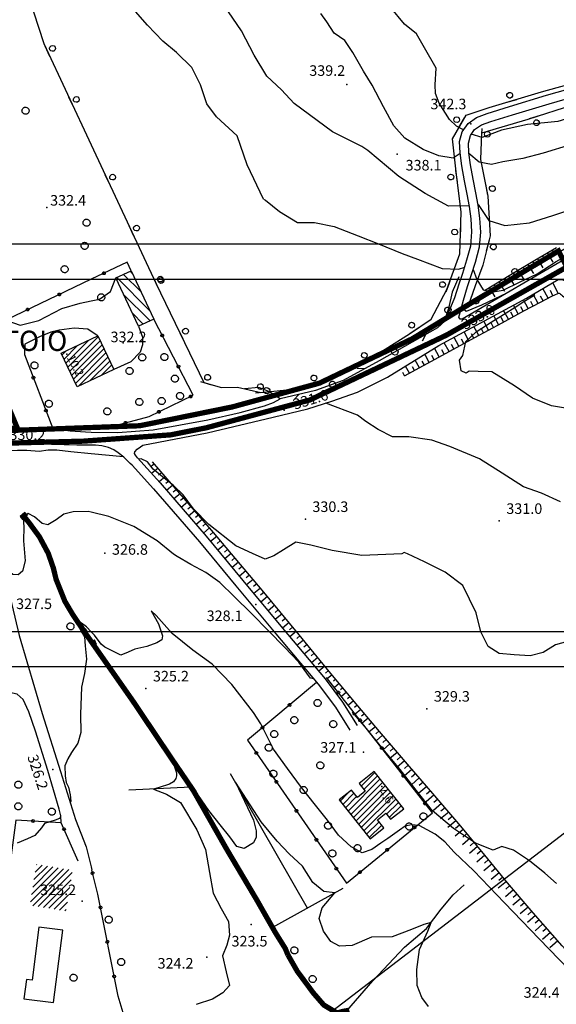
# Model space of a CAD drawing. Units: millimetres. Extents: x 13738 to 16689, y 621 to 3893.
# Drawn here: x 14977 to 15129, y 2197 to 2477 of the extents above; entities that cross this region are included whole.
import ezdxf
from ezdxf.enums import TextEntityAlignment as Align

# ---------------------------------------------------------------- set-up
doc = ezdxf.new("R2010")
doc.units = ezdxf.units.MM
doc.linetypes.add('NASCOSTA', pattern=[9.525, 6.35, -3.175])
doc.linetypes.add('NASCOSTA2', pattern=[4.7625, 3.175, -1.5875])
for name, color, linetype in [('8321_PQTERRA', 252, 'Continuous'), ('8324_altezza', 252, 'Continuous'), ('Base_topografica_5000', 8, 'Continuous'), ('CAMP', 253, 'Continuous'), ('CORNICE', 2, 'Continuous'), ('Edifici', 7, 'Continuous'), ('FIUME', 142, 'Continuous'), ('TESTI', 7, 'Continuous'), ('Tubazione_addutrice', 20, 'NASCOSTA'), ('Tubazione_Vertemate', 152, 'NASCOSTA2')]:
    doc.layers.add(name, color=color, linetype=linetype)
doc.styles.add('ARIAL', font='ARIAL.TTF')
doc.styles.add('Style00', font='Leroy', dxfattribs={"height": 0.2})

# ---------------------------------------------------------------- blocks, each defined once
blk = doc.blocks.new('q0050013')
for p, q in [((-0.19, 0), (-0.17, 0.1)), ((-0.17, 0.1), (-0.1, 0.17)), ((-0.1, 0.17), (0, 0.2)), ((0, 0.2), (0.1, 0.17)), ((0.1, 0.17), (0.17, 0.1)), ((0.17, 0.1), (0.2, 0)), ((-0.16, -0.11), (-0.19, 0)), ((-0.1, -0.17), (-0.16, -0.11)), ((0, -0.2), (-0.1, -0.17)), ((0.1, -0.17), (0, -0.2)), ((0.17, -0.1), (0.1, -0.17)), ((0.2, 0), (0.17, -0.1))]:
    blk.add_line(p, q)
blk = doc.blocks.new('S37')
for p, q in [((-0.99, -0.01), (-0.97, 0.17)), ((-0.97, 0.17), (-0.93, 0.33)), ((-0.93, 0.33), (-0.87, 0.47)), ((-0.87, 0.47), (-0.79, 0.6)), ((-0.79, 0.6), (-0.68, 0.71)), ((-0.68, 0.71), (-0.58, 0.8)), ((-0.58, 0.8), (-0.49, 0.87)), ((-0.49, 0.87), (-0.37, 0.93)), ((-0.37, 0.93), (-0.26, 0.97)), ((-0.26, 0.97), (-0.13, 0.99)), ((-0.13, 0.99), (-0.01, 1)), ((-0.01, 1), (0.15, 0.99)), ((0.15, 0.99), (0.35, 0.94)), ((0.35, 0.94), (0.55, 0.82)), ((0.55, 0.82), (0.68, 0.73)), ((0.68, 0.73), (0.77, 0.62)), ((0.77, 0.62), (0.87, 0.5)), ((0.87, 0.5), (0.93, 0.39)), ((0.93, 0.39), (0.99, 0.23)), ((0.99, 0.23), (1.01, 0.09)), ((1.01, 0.09), (1.03, -0.03)), ((-0.97, -0.15), (-0.99, -0.01)), ((-0.94, -0.26), (-0.97, -0.15)), ((-0.9, -0.4), (-0.94, -0.26)), ((-0.84, -0.51), (-0.9, -0.4)), ((-0.78, -0.61), (-0.84, -0.51)), ((-0.66, -0.71), (-0.78, -0.61)), ((-0.57, -0.8), (-0.66, -0.71)), ((-0.49, -0.87), (-0.57, -0.8)), ((-0.36, -0.93), (-0.49, -0.87)), ((-0.22, -0.98), (-0.36, -0.93)), ((-0.06, -1.01), (-0.22, -0.98)), ((0.07, -1.02), (-0.06, -1.01)), ((0.22, -1.01), (0.07, -1.02)), ((0.36, -0.97), (0.22, -1.01)), ((0.52, -0.89), (0.36, -0.97)), ((0.65, -0.81), (0.52, -0.89)), ((0.78, -0.68), (0.65, -0.81)), ((0.87, -0.56), (0.78, -0.68)), ((0.93, -0.45), (0.87, -0.56)), ((0.98, -0.3), (0.93, -0.45)), ((1.01, -0.17), (0.98, -0.3)), ((1.03, -0.03), (1.01, -0.17))]:
    blk.add_line(p, q)
blk = doc.blocks.new('q0210080')
for p, q in [((-0.8, 0), (0.81, -0.01)), ((-0.41, 0.84), (-0.36, 1.04)), ((-0.33, 0.58), (-0.41, 0.84)), ((-0.36, 1.04), (-0.22, 1.18)), ((-0.21, 0.47), (-0.33, 0.58)), ((-0.22, 1.18), (-0.01, 1.24)), ((0, 0.41), (-0.21, 0.47)), ((-0.01, 1.24), (0.2, 1.19)), ((0.2, 0.47), (0, 0.41)), ((0.2, 1.19), (0.35, 1.04)), ((0.35, 0.62), (0.2, 0.47)), ((0.35, 1.04), (0.41, 0.83)), ((0.41, 0.83), (0.35, 0.62))]:
    blk.add_line(p, q)
blk = doc.blocks.new('q0050030')
for p, q in [((-0.45, -0.01), (-0.39, 0.23)), ((-0.39, 0.23), (-0.23, 0.39)), ((-0.23, 0.39), (0, 0.45)), ((0, 0.45), (0.22, 0.39)), ((0.22, 0.39), (0.39, 0.23)), ((0.39, 0.23), (0.45, 0)), ((-0.37, -0.25), (-0.45, -0.01)), ((-0.22, -0.39), (-0.37, -0.25)), ((0, -0.45), (-0.22, -0.39)), ((0.22, -0.39), (0, -0.45)), ((0.39, -0.23), (0.22, -0.39)), ((0.45, 0), (0.39, -0.23))]:
    blk.add_line(p, q)
blk = doc.blocks.new('q0030200')
blk.add_line((0, 0), (0.89, 0.56))
blk = doc.blocks.new('q0040200')
blk.add_line((0, 0), (0.83, -0.53))
blk = doc.blocks.new('q0120040')
blk.add_line((0, 0), (0, 0.8))
blk = doc.blocks.new('q0120075')
blk.add_line((0, 0), (0, 1.5))
blk = doc.blocks.new('CAMP_023E9443')
at = {"layer": 'CAMP'}
for p, q in [((1505992.813, 5064030.218), (1505999.218, 5064036.622)), ((1505993.356, 5064029.064), (1506001.993, 5064037.7)), ((1505993.9, 5064027.91), (1506002.536, 5064036.546)), ((1505994.443, 5064026.756), (1506003.079, 5064035.393)), ((1505991.727, 5064032.526), (1505992.805, 5064033.604)), ((1505992.27, 5064031.372), (1505996.012, 5064035.113)), ((1505994.986, 5064025.602), (1506003.622, 5064034.239)), ((1505995.529, 5064024.448), (1506004.165, 5064033.085)), ((1505996.41, 5064023.633), (1506004.709, 5064031.931)), ((1505999.616, 5064025.142), (1506005.252, 5064030.777)), ((1506002.823, 5064026.651), (1506005.795, 5064029.623)), ((1506006.029, 5064028.16), (1506006.338, 5064028.469))]:
    blk.add_line(p, q, dxfattribs=at)
blk = doc.blocks.new('CAMP_EFE87C46')
at = {"layer": 'CAMP'}
for p, q in [((1506076.706, 5063910.031), (1506080.576, 5063913.901)), ((1506077.457, 5063909.085), (1506081.327, 5063912.955)), ((1506072.994, 5063902.925), (1506082.078, 5063912.009)), ((1506073.745, 5063901.979), (1506082.829, 5063911.063)), ((1506074.496, 5063901.033), (1506083.471, 5063910.009)), ((1506083.471, 5063910.009), (1506083.58, 5063910.117)), ((1506070.74, 5063905.763), (1506072.845, 5063907.868)), ((1506071.491, 5063904.817), (1506074.671, 5063907.997)), ((1506072.242, 5063903.871), (1506075.422, 5063907.051)), ((1506075.247, 5063900.087), (1506083.471, 5063908.311)), ((1506075.998, 5063899.141), (1506084.811, 5063907.954)), ((1506076.749, 5063898.195), (1506085.833, 5063907.28)), ((1506083.471, 5063908.311), (1506084.331, 5063909.171)), ((1506084.811, 5063907.954), (1506085.082, 5063908.225)), ((1506077.5, 5063897.249), (1506086.584, 5063906.334)), ((1506083.972, 5063902.024), (1506087.336, 5063905.388)), ((1506084.723, 5063901.078), (1506088.087, 5063904.442)), ((1506088.823, 5063903.481), (1506088.838, 5063903.496)), ((1506078.251, 5063896.303), (1506081.812, 5063899.864)), ((1506079.002, 5063895.357), (1506082.563, 5063898.918))]:
    blk.add_line(p, q, dxfattribs=at)
blk = doc.blocks.new('CAMP_45951798')
at = {"layer": 'CAMP'}
for p, q in [((1506014.157, 5064050.438), (1506009.189, 5064055.406)), ((1506011.653, 5064055.77), (1506011.114, 5064056.309)), ((1506016.66, 5064045.107), (1506007.264, 5064054.502)), ((1506016.732, 5064042.206), (1506009.103, 5064049.835)), ((1506014.807, 5064041.302), (1506011.606, 5064044.503))]:
    blk.add_line(p, q, dxfattribs=at)
blk = doc.blocks.new('CAMP_9C82BCDD')
at = {"layer": 'CAMP'}
for p, q in [((1505992.813, 5064030.218), (1505999.218, 5064036.622)), ((1505993.356, 5064029.064), (1506001.993, 5064037.7)), ((1505993.9, 5064027.91), (1506002.536, 5064036.546)), ((1505994.443, 5064026.756), (1506003.079, 5064035.393)), ((1505991.727, 5064032.526), (1505992.805, 5064033.604)), ((1505992.27, 5064031.372), (1505996.012, 5064035.113)), ((1505994.986, 5064025.602), (1506003.622, 5064034.239)), ((1505995.529, 5064024.448), (1506004.165, 5064033.085)), ((1505996.41, 5064023.633), (1506004.709, 5064031.931)), ((1505999.616, 5064025.142), (1506005.252, 5064030.777)), ((1506002.823, 5064026.651), (1506005.795, 5064029.623)), ((1506006.029, 5064028.16), (1506006.338, 5064028.469))]:
    blk.add_line(p, q, dxfattribs=at)

msp = doc.modelspace()

# ---------------------------------------------------------------- linework, layer by layer
at = {"layer": '8321_PQTERRA'}
for p in [(15069.79, 2458.3), (15105.05, 2447.08), (15084.08, 2438.43), (14984.5, 2423.27), (15100.87, 2388.13), (15006.2, 2384.88), (15051.99, 2365.77), (15005.87, 2357.22), (15057.98, 2334.79), (15113.11, 2334.25), (15001.01, 2325.08), (15043.92, 2310.51), (15012.66, 2286.63), (15092.52, 2280.9), (15074.48, 2268.55), (14986.24, 2263.59), (14994.56, 2226.22), (15042.56, 2219.57), (15029.97, 2210.24)]:
    msp.add_point(p, dxfattribs=at)
at = {"layer": '8324_altezza'}
for p in [(14990.19, 2381.67), (15079.74, 2258.77)]:
    msp.add_point(p, dxfattribs=at)
at = {"layer": 'Base_topografica_5000'}
msp.add_line((15061.74, 2192.01), (15191.23, 2291.39), dxfattribs=at)
at = {"layer": 'Base_topografica_5000', "flags": 128}
for points in [[(15104.62, 2423.78), (15098.71, 2423.74), (15092.02, 2427.25), (15084.54, 2432.16), (15075.73, 2439.54), (15074.02, 2440.65), (15065.67, 2444.78), (15054.78, 2452.87), (15051.16, 2456.75), (15047.05, 2460.64), (15043.42, 2466.6), (15039.83, 2473.49), (15036.18, 2478.94), (15031.34, 2483.8), (15028.01, 2489.2), (15023.61, 2494.4), (15017.86, 2498.39), (15010.75, 2501.82)], [(14997.1, 2490.37), (14988.21, 2485.88), (14980.68, 2478.9), (14983.61, 2469.91), (14997.1, 2441.11)], [(15046.07, 2425.64), (15041.4, 2435.47), (15038.6, 2443.65), (15032.7, 2449.08), (15029.94, 2452.74), (15028.18, 2458.21), (15025.74, 2463.12), (15021.34, 2467.41), (15017.49, 2470.61), (15013.12, 2475.1), (15008.39, 2480.54), (15004.1, 2484.44), (14998.62, 2487.19), (14997.1, 2487.72)], [(15102.98, 2445.38), (15100.91, 2446.47), (15098.92, 2448.31), (15096.03, 2452.94), (15095.01, 2455.7), (15094.92, 2458.18), (15095.14, 2462.93), (15091.86, 2468.65), (15089.6, 2472.63), (15086.21, 2475.4), (15082.08, 2480.36)], [(15101.98, 2438.64), (15100.03, 2437.34), (15095.97, 2437.96), (15091.46, 2439.83), (15086.23, 2443.01), (15083.1, 2446.5), (15080.18, 2451.96), (15076.95, 2458.07), (15074.5, 2462.08), (15071.51, 2467.35), (15069.2, 2470.74), (15066.17, 2472.88), (15064.13, 2476.06), (15062.38, 2478.43)], [(15015.47, 2401.85), (15029.13, 2373.62), (15034.13, 2372.15), (15038.72, 2372.25), (15045.3, 2370.77), (15058.17, 2372.11), (15073.76, 2378.74), (15087.55, 2387.42), (15093.73, 2391.58), (15098.22, 2399.98), (15101.9, 2410.13), (15102.29, 2421.96), (15100.81, 2433.46), (15099.78, 2442.81), (15103.68, 2449.6), (15110.27, 2451.74), (15125.11, 2456.15), (15154.95, 2464.41)], [(15097.68, 2391.12), (15100.5, 2397.7), (15101.69, 2401.6), (15102.73, 2404.7), (15103.93, 2408.4), (15104.98, 2412.46), (15105.34, 2416.37), (15105.12, 2420.11), (15104.65, 2423.63), (15103.97, 2427.07), (15103.22, 2430.93), (15102.45, 2435.11), (15101.96, 2438.85), (15101.84, 2442.07), (15102.59, 2444.85), (15104.28, 2447.19), (15106.63, 2448.92), (15109.7, 2450.06), (15116.05, 2452), (15126.57, 2455.23), (15138.63, 2458.68)], [(15101.96, 2393.44), (15102.9, 2397), (15104.07, 2400.85), (15105.13, 2403.97), (15106.36, 2407.81), (15107.47, 2412.1), (15107.85, 2416.28), (15107.61, 2420.29), (15107.12, 2423.99), (15106.44, 2427.5), (15105.68, 2431.36), (15104.93, 2435.42), (15104.46, 2438.85), (15104.35, 2441.56), (15104.88, 2443.75), (15106.11, 2445.48), (15108.01, 2446.79), (15110.71, 2447.75), (15116.82, 2449.62), (15127.26, 2452.82), (15139.31, 2456.27)], [(15226.43, 2455.38), (15210.75, 2447.84), (15205.08, 2445.56), (15199.79, 2443), (15193.44, 2440.81), (15187.65, 2440.09), (15180.59, 2439.96), (15172.53, 2441.04), (15161.96, 2446.18), (15154.24, 2449.02), (15146.39, 2451.11), (15138.09, 2450.27), (15129.72, 2447.71), (15121.13, 2446.9), (15113.7, 2445.28), (15108.22, 2443.22), (15105.16, 2444.14)], [(15134.18, 2452.52), (15121.2, 2448.36), (15108.07, 2444.4), (15107.74, 2436.93), (15109.86, 2426.49), (15110.52, 2415.24), (15108.45, 2406.97), (15106.26, 2401.03), (15104.84, 2397), (15105.75, 2396.35), (15111.41, 2399.58), (15140.53, 2416.9)], [(15201.93, 2443.22), (15186.71, 2436.64), (15181.35, 2434.56), (15174.4, 2433.46), (15168.81, 2433.65), (15163.28, 2434.41), (15157.88, 2436.24), (15148.6, 2439.73), (15141.5, 2441.4), (15133.62, 2441.2), (15125.56, 2438.73), (15119.79, 2437.25), (15114.14, 2436.28), (15110.86, 2435.56), (15107.4, 2436.18), (15104.48, 2438.66)], [(14997.1, 2441.11), (15015.47, 2401.85)], [(15107.09, 2424.14), (15110.09, 2419.59), (15114.65, 2418.21), (15121.65, 2418.99), (15128.33, 2421.09), (15134.03, 2422.95), (15140.29, 2421.86), (15146.61, 2422.55), (15154.15, 2424.78), (15161.77, 2426.76), (15171.24, 2430.16), (15178.25, 2433.35), (15179.04, 2432.89)], [(15046.07, 2425.64), (15046.69, 2425.43), (15050.67, 2422.16), (15055.71, 2419.09), (15060.58, 2419.04), (15066.19, 2417.92), (15073.03, 2415.31), (15078.8, 2412.97), (15085.53, 2410.2), (15089.85, 2408.6), (15096.83, 2405.96), (15101.54, 2405.83), (15103.28, 2406.39)], [(15105.69, 2405.72), (15106.69, 2402.87), (15108.49, 2399.91), (15111.41, 2399.38), (15114.22, 2399.83), (15118.85, 2402.14), (15123.84, 2404.43), (15129.27, 2407.93), (15136.97, 2412.34), (15143.44, 2416.1), (15149.39, 2419.45), (15152.21, 2420.33)], [(15129.35, 2411.86), (15123.18, 2408.25), (15116.37, 2404.18), (15108.95, 2399.66)], [(15133.71, 2409.77), (15102.58, 2391.62), (15101.99, 2391.56), (15101.62, 2392.11), (15101.96, 2393.44)], [(15008.44, 2405.35), (15007.32, 2407.79), (14997.1, 2402.92)], [(15101.59, 2403.61), (15099.7, 2399.22), (15098.65, 2394.61), (15097.98, 2392.59), (15097.68, 2391.12), (15095.57, 2389.08), (15078.98, 2379.79), (15068.69, 2374.19), (15060.88, 2371.36), (15050.85, 2368.9), (15047.61, 2371.01), (15044.76, 2372.2), (15040.68, 2371.75)], [(14997.1, 2402.92), (14972.8, 2391.34), (14976.93, 2389.92)], [(14997.1, 2396.79), (14999.45, 2397.29), (15002.56, 2399.45), (15004.07, 2403.3)], [(15011.82, 2355.75), (15030.11, 2359.28), (15048.85, 2363.78), (15058.69, 2366.12), (15065.5, 2368.29), (15072.83, 2370.82), (15081.33, 2375.11), (15095.9, 2384.06), (15120.81, 2397.51), (15129.85, 2402.9), (15131.02, 2402.82), (15131.98, 2402.32), (15132.97, 2401.06)], [(15129.82, 2398.92), (15128.34, 2402)], [(15086.2, 2375.46), (15096.93, 2381.34), (15106.16, 2386.38), (15113.88, 2390.57), (15120.09, 2393.92), (15124.8, 2396.42), (15128.01, 2398.08), (15129.71, 2398.9), (15130.09, 2398.97), (15130.31, 2398.88), (15130.55, 2398.73), (15130.82, 2398.52), (15131.11, 2398.26), (15131.42, 2397.93), (15131.76, 2397.55), (15132.12, 2397.11)], [(15133.1, 2366.1), (15127.98, 2366.96), (15122.54, 2369.17), (15117.43, 2372.68), (15111, 2376.59), (15107.13, 2376.74), (15104.52, 2376.77), (15103.66, 2376.28), (15102.27, 2376.92), (15101.81, 2379.92), (15102.79, 2381.27), (15103.58, 2385.25), (15106.57, 2388.03), (15110.77, 2390.69), (15114.34, 2392.95), (15117.63, 2395.03), (15120.05, 2396.56), (15123.18, 2398.54), (15122.8, 2398.7)], [(15115.25, 2399.01), (15108.04, 2395.56), (15103.67, 2393.79), (15102.34, 2394.88)], [(15124.15, 2396.07), (15122.76, 2398.67)], [(15125.55, 2396.81), (15124.85, 2398.16)], [(15126.97, 2397.54), (15125.53, 2400.33)], [(15128.37, 2398.25), (15127.66, 2399.72)], [(14976.93, 2389.92), (14982.27, 2391.22), (14988.73, 2394.6), (14993.96, 2396.12), (14997.1, 2396.79)], [(15118.51, 2393.06), (15117.17, 2395.54)], [(15121.32, 2394.57), (15119.99, 2397.07)], [(15122.73, 2395.32), (15122.06, 2396.59)], [(15112.88, 2390.03), (15111.53, 2392.5)], [(15115.69, 2391.54), (15114.35, 2394.02)], [(15117.1, 2392.3), (15116.43, 2393.54)], [(15119.91, 2393.82), (15119.24, 2395.06)], [(14997.1, 2360.55), (15001.19, 2360.59), (15013.55, 2363.94), (15026.12, 2369.98), (15014.88, 2391.63)], [(15010.51, 2389.58), (15011.65, 2386.51), (15011.66, 2384.25), (15011.02, 2382.21), (15008.41, 2379.42), (15003.5, 2377.27)], [(15110.06, 2388.5), (15108.72, 2390.98)], [(15111.47, 2389.26), (15110.8, 2390.5)], [(15114.28, 2390.79), (15113.61, 2392.02)], [(14997.1, 2388.09), (14996.14, 2388.73), (14992.25, 2389.05), (14987.97, 2388.49), (14985.61, 2387.85), (14982.37, 2386.54), (14978.29, 2384.48)], [(14999, 2386.82), (14997.1, 2388.09)], [(15104.44, 2385.44), (15103.08, 2387.94)], [(15105.85, 2386.21), (15105.17, 2387.45)], [(15107.25, 2386.97), (15105.9, 2389.46)], [(15108.66, 2387.74), (15107.98, 2388.98)], [(14978.29, 2384.48), (14978.16, 2381.5), (14986.21, 2360.47), (14997.1, 2360.55)], [(15098.83, 2382.38), (15097.45, 2384.9)], [(15100.23, 2383.14), (15099.54, 2384.4)], [(15101.63, 2383.91), (15100.27, 2386.42)], [(15103.04, 2384.68), (15102.36, 2385.93)], [(15093.21, 2379.31), (15091.94, 2381.63)], [(15094.62, 2380.07), (15093.96, 2381.27)], [(15096.02, 2380.84), (15094.67, 2383.3)], [(15097.42, 2381.61), (15096.73, 2382.87)], [(15090.41, 2377.77), (15089.21, 2379.95)], [(15091.81, 2378.54), (15091.19, 2379.66)], [(15086.2, 2375.46), (15085.66, 2376.45)], [(15087.6, 2376.23), (15086.48, 2378.27)], [(15089, 2377), (15088.42, 2378.06)], [(14997.1, 2359.51), (15004.66, 2359.38), (15014.77, 2360.12), (15030.27, 2362.96), (15039.41, 2365.02), (15046.41, 2367), (15048.95, 2367.88), (15050.85, 2368.9)], [(15130.54, 2339.72), (15125.1, 2342.13), (15119.97, 2343.91), (15113.9, 2347.85), (15107.47, 2351.9), (15099.09, 2355.4), (15093.94, 2357.19), (15087.43, 2358.11), (15082.71, 2358.18), (15078.66, 2360.25), (15075.17, 2362.55), (15072.81, 2364.26), (15063.8, 2367.75)], [(14986.21, 2360.47), (14991.16, 2359.86), (14995.49, 2359.53), (14997.1, 2359.51)], [(14997.1, 2355.78), (14992.99, 2355.75), (14985.83, 2355.99), (14976.05, 2356.28), (14972.43, 2355.58), (14969.85, 2354.47), (14968.52, 2353.36), (14968.05, 2351.77), (14968.26, 2347.39), (14968.91, 2341.47)], [(14997.1, 2353.32), (14991.28, 2353.85), (14987.31, 2354.38), (14984.86, 2354.35), (14982.35, 2354), (14978.8, 2354.25), (14976.14, 2354.27), (14973.08, 2354.08), (14971.19, 2353.63), (14970.67, 2353.35)], [(15008.78, 2350.07), (15008.23, 2350.58), (15006.42, 2352.35), (15004.78, 2353.61), (15003.54, 2354.42), (15002, 2355.12), (15000.13, 2355.61), (14998.32, 2355.79), (14997.1, 2355.78)], [(15006.25, 2352.49), (14997.1, 2353.32)], [(15010.28, 2352.2), (15009.7, 2352.91), (15009.46, 2353.4), (15009.53, 2353.86), (15010.22, 2354.66), (15011.13, 2355.32), (15011.82, 2355.75)], [(15010.28, 2352.2), (15016.67, 2345.07), (15029.79, 2329.89), (15040.18, 2317.36), (15051.48, 2303.74), (15063.59, 2289.38), (15068.57, 2282.76), (15072.73, 2276.11)], [(15133.57, 2300.29), (15129.06, 2299.03), (15125.54, 2296.83), (15121.87, 2295.93), (15117.38, 2296.23), (15113.06, 2296.61), (15109.93, 2298.6), (15107.89, 2302.71), (15106.53, 2308.09), (15102.79, 2315.9), (15097.77, 2319.69), (15091.89, 2322.66), (15086.99, 2324.93), (15086.11, 2325.29), (15085.37, 2324.89), (15074.07, 2324.42), (15065.63, 2325.81), (15059.54, 2327.39), (15055.26, 2328.24), (15051.79, 2326.07), (15048.99, 2324.32), (15046.58, 2323.38), (15042.92, 2324.97), (15038.22, 2327.17), (15030.53, 2333.25), (15026.21, 2337.68), (15023.22, 2341.69), (15020.5, 2344.3), (15017.37, 2346.75), (15014.75, 2348.99), (15013.11, 2351.01), (15011.34, 2351.86), (15010.63, 2351.8)], [(15015.07, 2350.49), (15014.15, 2349.7)], [(15205.94, 2130.65), (15197.26, 2140.63), (15188.22, 2150.83), (15178.83, 2161.24), (15169.12, 2171.83), (15159.41, 2182.41), (15149.74, 2192.95), (15140.11, 2203.46), (15130.97, 2213.55), (15122.76, 2222.87), (15115.49, 2231.39), (15108.97, 2239.29), (15102.14, 2247.48), (15094.81, 2256.1), (15086.99, 2265.16), (15079.05, 2274.38), (15071.35, 2283.51), (15063.91, 2292.53), (15056.27, 2301.92), (15045.73, 2314.57), (15031.83, 2330.95), (15014.58, 2351.06)], [(15008.78, 2350.07), (15014.79, 2343.41), (15027.88, 2328.27), (15038.25, 2315.76), (15049.56, 2302.13), (15061.63, 2287.82), (15066.51, 2281.34), (15070.61, 2274.78)], [(15016.11, 2349.28), (15014.29, 2347.72)], [(15017.15, 2348.06), (15016.26, 2347.29)], [(15018.19, 2346.85), (15016.43, 2345.33)], [(15019.24, 2345.63), (15018.36, 2344.88)], [(15020.28, 2344.42), (15018.53, 2342.92)], [(15021.32, 2343.2), (15020.45, 2342.45)], [(15022.36, 2341.99), (15020.62, 2340.5)], [(14968.91, 2341.47), (14970.89, 2326.57), (14972.43, 2319.32), (14976.62, 2301.67), (14983.2, 2279.52), (14988.43, 2263.01), (14992.67, 2249.41), (14995.67, 2241.65), (14997.1, 2235.91)], [(15023.4, 2340.77), (15022.53, 2340.03)], [(15024.44, 2339.56), (15022.71, 2338.07)], [(14997.1, 2336.73), (14996.24, 2336.93), (14991.99, 2336.86), (14989.32, 2336.14), (14987.18, 2334.55), (14984.76, 2333.15), (14983.2, 2333.5), (14980.99, 2335.45), (14979.17, 2336.36), (14977.75, 2335.12), (14977.97, 2332.54), (14977.84, 2328.6), (14978.36, 2322.87), (14977.61, 2319.99), (14976.37, 2318.95), (14974.86, 2318.99), (14973.47, 2320.19), (14972.98, 2322.52), (14972.11, 2324.6), (14971.22, 2325.42), (14971.15, 2325.36)], [(14978.96, 2335.79), (14978.28, 2336.63), (14976.91, 2335.52), (14977.68, 2334.58)], [(15060.33, 2289.36), (15059.49, 2289.57), (15058.4, 2290.95), (15056.14, 2294.15), (15052.02, 2298.39), (15047.48, 2303), (15042.69, 2307.96), (15037.74, 2312.81), (15033.65, 2316.79), (15029.71, 2319.59), (15025.43, 2321.91), (15021.5, 2324.14), (15020.55, 2324.84), (15015.88, 2328.61), (15009.2, 2332.69), (15002.12, 2335.5), (14997.1, 2336.73)], [(15025.49, 2338.35), (15024.62, 2337.61)], [(15026.53, 2337.13), (15024.81, 2335.65)], [(14977.59, 2336.07), (14979.44, 2333.78), (14982.4, 2329.73), (14984.89, 2325.07), (14986.34, 2320.91), (14987.18, 2317.54), (14989.62, 2311.43), (14991.87, 2307.65), (14993.36, 2305.41), (14994.9, 2303.24), (14995.45, 2302.36)], [(15027.57, 2335.92), (15026.71, 2335.18)], [(15028.61, 2334.7), (15026.9, 2333.23)], [(15029.65, 2333.49), (15028.8, 2332.76)], [(15030.7, 2332.27), (15028.99, 2330.81)], [(15031.74, 2331.06), (15030.88, 2330.33)], [(15032.78, 2329.83), (15031.05, 2328.37)], [(15033.81, 2328.61), (15032.94, 2327.87)], [(15034.85, 2327.39), (15033.09, 2325.9)], [(15035.88, 2326.17), (15035, 2325.42)], [(15036.92, 2324.95), (15035.13, 2323.44)], [(15037.95, 2323.73), (15037.05, 2322.97)], [(15038.99, 2322.51), (15037.18, 2320.98)], [(15040.02, 2321.29), (15039.11, 2320.52)], [(15041.06, 2320.07), (15039.22, 2318.51)], [(15042.09, 2318.85), (15041.17, 2318.07)], [(15043.13, 2317.63), (15041.26, 2316.05)], [(15044.17, 2316.41), (15043.22, 2315.62)], [(15045.2, 2315.19), (15043.3, 2313.59)], [(15046.24, 2313.96), (15045.28, 2313.16)], [(15047.26, 2312.73), (15045.34, 2311.13)], [(15048.29, 2311.5), (15047.33, 2310.7)], [(15133.01, 2206.67), (15124.42, 2215.51), (15114.62, 2225.7), (15105.92, 2234.82), (15100.29, 2240.16), (15097.61, 2243.06), (15094.92, 2245.2), (15090.34, 2247.66), (15088.15, 2247.93), (15086.39, 2247.47), (15084.77, 2246.34), (15081.39, 2244), (15079.46, 2242.66), (15076.92, 2240.9), (15074.16, 2239.92), (15070.97, 2241.62), (15067.37, 2244.95), (15064.25, 2249.17), (15060.82, 2253.52), (15056.91, 2258.51), (15052.88, 2263.88), (15048.96, 2269.35), (15045.35, 2276.59), (15043.2, 2279.77), (15037.12, 2287.8), (15031.49, 2293.51), (15026.03, 2297.5), (15020.16, 2302.29), (15015.56, 2307.37), (15014.19, 2308.66), (15016.27, 2305.02), (15017.41, 2301.57), (15017.15, 2300.45), (15015.76, 2299.65), (15012.89, 2298.56), (15009.48, 2297.79), (15007.66, 2296.91), (15005.56, 2296.11), (15000.99, 2298.37), (14999.95, 2299.27), (14998.07, 2301.75), (14997.1, 2302.75)], [(15049.31, 2310.27), (15047.39, 2308.67)], [(15050.34, 2309.04), (15049.37, 2308.24)], [(14997.1, 2302.75), (14995.73, 2304.14), (14994.39, 2305.18), (14992.09, 2307.31), (14992.95, 2305.66), (14993.5, 2304.57), (14994.15, 2303.04), (14995.16, 2301.28), (14995.4, 2298.78), (14995.81, 2294.97), (14995.21, 2290.88), (14994.31, 2287), (14994.05, 2279.32), (14994.19, 2274.14), (14993.31, 2271.1), (14991.47, 2268.43), (14990.48, 2266.63), (14989.65, 2264.68), (14989.7, 2261.81), (14990.02, 2259.89), (14990.65, 2258.61), (14991.13, 2256.44), (14991.29, 2254.64), (14991.14, 2254.3)], [(15051.36, 2307.82), (15049.43, 2306.21)], [(15052.39, 2306.59), (15051.42, 2305.78)], [(14995.39, 2303.55), (14995.96, 2302.72), (14994.94, 2302), (14994.36, 2302.83)], [(15053.41, 2305.36), (15051.47, 2303.74)], [(15054.44, 2304.13), (15053.47, 2303.32)], [(15055.46, 2302.9), (15053.54, 2301.3)], [(14998.63, 2299.09), (14998.07, 2300.49), (14997.1, 2299.61)], [(15056.49, 2301.65), (15055.53, 2300.87)], [(15057.5, 2300.41), (15055.59, 2298.86)], [(14997.1, 2299.61), (14996.85, 2299.39), (14997.1, 2299.1)], [(14997.1, 2299.1), (14997.39, 2298.76)], [(14998.26, 2299.15), (15008.94, 2283.13), (15020.2, 2266.36), (15023.26, 2261.87), (15026.18, 2257.59), (15035.54, 2241.1), (15044.16, 2226.58), (15049.49, 2217.24), (15052.26, 2212.79), (15053.05, 2210.91)], [(15058.51, 2299.17), (15057.57, 2298.4)], [(15059.52, 2297.93), (15057.66, 2296.41)], [(15060.53, 2296.69), (15059.61, 2295.94)], [(15061.54, 2295.45), (15059.72, 2293.97)], [(15062.55, 2294.21), (15061.65, 2293.47)], [(15063.56, 2292.96), (15061.78, 2291.52)], [(15064.57, 2291.74), (15063.69, 2291.01)], [(15061.18, 2288.36), (15041.53, 2271.94), (15069.66, 2231.3), (15094.1, 2251.29), (15064.04, 2289.74)], [(15065.59, 2290.5), (15064.28, 2289.43)], [(15066.6, 2289.27), (15065.94, 2288.72)], [(15067.62, 2288.03), (15066.25, 2286.9)], [(15068.64, 2286.8), (15067.94, 2286.22)], [(14988.57, 2248.48), (14988.49, 2250.41), (14988.03, 2252.31), (14984.74, 2263.33), (14981.3, 2274.52), (14979.37, 2279.98), (14977.74, 2283.5), (14976.05, 2285.02), (14973.91, 2285.48), (14972.45, 2285.04), (14971.73, 2284.71)], [(15069.66, 2285.56), (15068.23, 2284.38)], [(15070.68, 2284.33), (15069.94, 2283.73)], [(15071.69, 2283.11), (15070.2, 2281.86)], [(15072.72, 2281.89), (15071.95, 2281.24)], [(15073.75, 2280.66), (15072.17, 2279.33)], [(15129.4, 2231.26), (15126.02, 2234.14), (15121.72, 2237.68), (15117.13, 2240.7), (15113.87, 2241.74), (15111.33, 2240.72), (15106.34, 2242.7), (15100.07, 2246.81), (15094.12, 2251.84), (15089.51, 2257.71), (15084.97, 2263.65), (15080.03, 2269.49), (15075.35, 2275.31), (15071.42, 2279.9), (15071.58, 2279.05)], [(15074.78, 2279.44), (15073.97, 2278.76)], [(15075.81, 2278.22), (15074.14, 2276.81)], [(15076.84, 2276.99), (15075.99, 2276.27)], [(15077.88, 2275.77), (15076.12, 2274.29)], [(15078.91, 2274.55), (15078, 2273.79)], [(15079.94, 2273.35), (15078.09, 2271.76)], [(15080.98, 2272.13), (15080.03, 2271.31)], [(15082.03, 2270.92), (15080.07, 2269.23)], [(15083.07, 2269.71), (15082.06, 2268.84)], [(15093.03, 2196.22), (15091.13, 2198.79), (15089.76, 2202.24), (15089.66, 2206.8), (15090.4, 2212.43), (15092.83, 2217.63), (15093.74, 2220.15), (15091.67, 2219.56), (15088.2, 2218.17), (15082.7, 2216.05), (15076.74, 2215.95), (15071.29, 2213.64), (15067.7, 2213.38), (15065.21, 2214.75), (15063.15, 2217.66), (15061.9, 2221.25), (15062.73, 2224.3), (15066.32, 2228.53), (15063.21, 2228.96), (15060.07, 2231.49), (15057.2, 2236.1), (15053.38, 2239.65), (15049.93, 2243.22), (15045.41, 2248.78), (15038.1, 2259.99), (15043.23, 2249.17), (15043.99, 2246.15), (15043.99, 2244.38), (15043.21, 2242.77), (15040.56, 2241.14), (15038.51, 2241.74), (15036.52, 2244.49), (15033.8, 2247.91), (15030.59, 2251.99), (15027.65, 2256.18), (15024.9, 2260), (15022.06, 2264.14), (15020.06, 2266.56), (15021.4, 2262.66), (15021.4, 2261.82), (15021.15, 2261.01), (15020.46, 2260.12), (15019.33, 2259.45), (15016.46, 2258.47), (15014.84, 2258.07), (15018.49, 2256.58), (15022.51, 2254.24), (15027.11, 2246.47), (15029.58, 2240.92), (15030.69, 2234.33), (15031.8, 2228.49), (15034.07, 2224.16), (15036.14, 2220.39), (15036.42, 2216.58), (15035.7, 2213.68), (15034.44, 2210.7), (15035.5, 2206.12), (15036.38, 2202.21), (15034.5, 2200.16), (15031.55, 2198.33), (15026.9, 2196.85)], [(15084.11, 2268.49), (15082.04, 2266.71)], [(15085.16, 2267.28), (15084.09, 2266.37)], [(15086.2, 2266.07), (15084.01, 2264.19)], [(15088.29, 2263.65), (15086.03, 2261.69)], [(15087.24, 2264.86), (15086.12, 2263.89)], [(15058.58, 2224.23), (15036.71, 2262.41)], [(15090.38, 2261.23), (15088.12, 2259.27)], [(15089.34, 2262.44), (15088.2, 2261.46)], [(15025.5, 2258.59), (15007.8, 2257.73)], [(15092.47, 2258.8), (15090.21, 2256.85)], [(15091.43, 2260.01), (15090.29, 2259.04)], [(15094.56, 2256.38), (15092.3, 2254.43)], [(15093.52, 2257.59), (15092.39, 2256.61)], [(15096.64, 2253.94), (15094.37, 2252)], [(15095.61, 2255.15), (15094.47, 2254.19)], [(15097.68, 2252.72), (15096.54, 2251.75)], [(14988.49, 2250.4), (14988.06, 2249.67), (14986.91, 2249.18), (14983.79, 2248.27), (14983.02, 2247.06), (14981.11, 2244.9), (14979.04, 2243.9), (14976.1, 2242.72)], [(15098.72, 2251.5), (15096.44, 2249.56)], [(15099.75, 2250.28), (15098.61, 2249.31)], [(14993.44, 2237.52), (14988.57, 2248.48), (14975.73, 2249.25), (14958.99, 2124.77), (14992.52, 2114.66), (14997.1, 2114.08)], [(15100.79, 2249.06), (15098.51, 2247.12)], [(15101.83, 2247.84), (15100.69, 2246.87)], [(15102.86, 2246.6), (15100.57, 2244.69)], [(15104.91, 2244.15), (15102.62, 2242.23)], [(15103.89, 2245.38), (15102.74, 2244.42)], [(15106.96, 2241.69), (15104.67, 2239.77)], [(15105.94, 2242.92), (15104.79, 2241.96)], [(15109.02, 2239.23), (15106.71, 2237.32)], [(15107.99, 2240.46), (15106.84, 2239.51)], [(14997.1, 2235.91), (14997.31, 2235.05)], [(15111.06, 2236.76), (15108.75, 2234.86)], [(15110.04, 2238), (15108.89, 2237.04)], [(14997.1, 2114.08), (15060.97, 2105.98), (15063.02, 2138.23), (15067.83, 2171.09), (15047.73, 2178.36), (15036.89, 2181.03), (15010.92, 2185.18), (15007.63, 2189.71), (15004.78, 2199.16), (14998.98, 2228.18), (14997.31, 2235.05)], [(15113.1, 2234.29), (15110.79, 2232.39)], [(15112.08, 2235.53), (15110.92, 2234.58)], [(15114.11, 2233.06), (15112.96, 2232.11)], [(15069.73, 2195.07), (15077.16, 2203.55), (15086.15, 2213.17), (15092.45, 2218.44), (15096.6, 2223.95), (15099.98, 2228.01), (15103.09, 2230.84)], [(15115.13, 2231.83), (15112.83, 2229.92)], [(15116.15, 2230.62), (15115.01, 2229.65)], [(15068.67, 2229.84), (15048.65, 2218.72)], [(15117.19, 2229.4), (15114.91, 2227.46)], [(15118.23, 2228.19), (15117.09, 2227.22)], [(15119.26, 2226.97), (15116.99, 2225.03)], [(15121.34, 2224.53), (15119.06, 2222.59)], [(15120.3, 2225.75), (15119.16, 2224.78)], [(15123.41, 2222.13), (15121.17, 2220.15)], [(15122.38, 2223.32), (15121.24, 2222.35)], [(15125.53, 2219.73), (15123.29, 2217.75)], [(15124.47, 2220.93), (15123.35, 2219.94)], [(15127.65, 2217.33), (15125.4, 2215.35)], [(15126.59, 2218.53), (15125.47, 2217.54)], [(15128.7, 2216.13), (15127.58, 2215.14)], [(15129.76, 2214.93), (15127.52, 2212.95)], [(15055.17, 2207.05), (15055.67, 2206.31), (15060.24, 2200.13), (15063.21, 2196.7), (15067.04, 2194.4), (15068.41, 2194.82), (15069.73, 2195.07), (15070.52, 2192.28), (15069.2, 2175.76)]]:
    msp.add_lwpolyline(points, dxfattribs=at)
at = {"layer": 'CAMP', "color": 252}
for p, q in [((14980.16, 2228.09), (14987.74, 2235.67)), ((14980.5, 2230.2), (14986.22, 2235.92)), ((14980.84, 2232.31), (14984.7, 2236.16)), ((14981.18, 2234.42), (14983.18, 2236.41)), ((14981.52, 2236.52), (14981.65, 2236.65)), ((14979.82, 2225.98), (14989.26, 2235.43)), ((14980.52, 2224.91), (14990.79, 2235.18)), ((14982.04, 2224.67), (14991.71, 2234.34)), ((14983.56, 2224.42), (14991.37, 2232.23)), ((14985.09, 2224.18), (14991.03, 2230.12)), ((14986.61, 2223.93), (14990.69, 2228.01)), ((14988.13, 2223.68), (14990.35, 2225.9)), ((14989.65, 2223.44), (14990.01, 2223.8))]:
    msp.add_line(p, q, dxfattribs=at)
at = {"layer": 'CORNICE', "color": 4}
for points in [[(13954.56, 2292.87), (16474.56, 2292.87), (16474.56, 3892.78), (13954.56, 3892.78)], [(13748.53, 630.87), (16688.53, 630.87), (16688.53, 2412.87), (13748.53, 2412.87)]]:
    msp.add_lwpolyline(points, close=True, dxfattribs=at)
at = {"layer": 'CORNICE', "color": 5}
for points in [[(13964.56, 2302.87), (16464.56, 2302.87), (16464.56, 3882.78), (13964.56, 3882.78)], [(13758.53, 640.87), (16678.53, 640.87), (16678.53, 2402.87), (13758.53, 2402.87)]]:
    msp.add_lwpolyline(points, close=True, dxfattribs=at)
at = {"layer": 'Edifici'}
for points in [[(15010.51, 2389.58), (15004.07, 2403.3), (15008.44, 2405.35), (15014.88, 2391.63), (15010.51, 2389.58)], [(14999, 2386.82), (15003.5, 2377.27), (14993.1, 2372.37), (14988.6, 2381.92), (14999, 2386.82)], [(15067.62, 2254.96), (15076.37, 2243.94), (15080.29, 2247.05), (15078.47, 2249.35), (15080.84, 2251.24), (15082.23, 2249.49), (15085.93, 2252.42), (15077.54, 2263), (15073.28, 2259.62), (15075.03, 2257.42), (15072.79, 2255.64), (15071.12, 2257.74), (15067.62, 2254.96)], [(14986.39, 2197.38), (14989.03, 2217.93), (14982.24, 2218.81), (14980.31, 2203.73), (14978.7, 2203.94), (14978, 2198.46), (14986.39, 2197.38)]]:
    msp.add_lwpolyline(points, close=True, dxfattribs=at)
at = {"layer": 'Edifici', "color": 7, "linetype": 'ByBlock'}
msp.add_lwpolyline([(14999, 2386.82), (15003.5, 2377.27), (14993.1, 2372.37), (14988.6, 2381.92), (14999, 2386.82)], close=True, dxfattribs=at)
at = {"layer": 'FIUME', "linetype": 'ByBlock', "const_width": 1.5}
for points in [[(14977.58, 2336.06), (14979.43, 2333.77), (14982.4, 2329.72), (14984.89, 2325.07), (14986.34, 2320.91), (14987.17, 2317.54), (14989.62, 2311.43), (14991.86, 2307.65), (14993.36, 2305.4), (14994.9, 2303.23), (14995.45, 2302.36)], [(14995.45, 2302.36), (15008.93, 2283.12), (15020.19, 2266.36), (15023.26, 2261.86), (15026.17, 2257.59), (15035.54, 2241.1), (15044.16, 2226.57), (15049.48, 2217.23), (15052.26, 2212.78), (15053.04, 2210.91)], [(15053.04, 2210.91), (15055.67, 2206.3), (15060.24, 2200.13), (15063.21, 2196.7), (15067.04, 2194.4), (15068.4, 2194.82), (15069.73, 2195.07), (15070.52, 2192.27), (15069.19, 2175.75)]]:
    msp.add_lwpolyline(points, dxfattribs=at)
at = {"layer": 'FIUME', "flags": 128}
for points in [[(14977.58, 2336.06), (14979.43, 2333.77), (14982.4, 2329.72), (14984.89, 2325.07), (14986.34, 2320.91), (14987.17, 2317.54), (14989.62, 2311.43), (14991.86, 2307.65), (14993.36, 2305.4), (14994.9, 2303.23), (14995.45, 2302.36)], [(14998.26, 2299.15), (15008.93, 2283.12), (15020.19, 2266.36), (15023.26, 2261.86), (15026.17, 2257.59), (15035.54, 2241.1), (15044.16, 2226.57), (15049.48, 2217.23), (15052.26, 2212.78), (15053.04, 2210.91)], [(15055.16, 2207.04), (15055.67, 2206.3), (15060.24, 2200.13), (15063.21, 2196.7), (15067.04, 2194.4), (15068.4, 2194.82), (15069.73, 2195.07), (15070.52, 2192.27), (15069.19, 2175.75)]]:
    msp.add_lwpolyline(points, dxfattribs=at)
at = {"layer": 'Tubazione_addutrice', "ltscale": 1.5, "const_width": 1.5}
msp.add_lwpolyline([(15133.41, 2404.25), (15129.94, 2410.98), (15105.25, 2396.26), (15088.35, 2386), (15062.05, 2373.43), (15037.2, 2366.64), (15010.92, 2361.3), (14955.61, 2359.27), (14976.11, 2360.64), (14936.82, 2454.46), (14912.73, 2444.39), (14884.22, 2432.36), (14844.21, 2532.17), (14851.42, 2555.17), (14861.58, 2608.8), (14872.36, 2647.05), (14855.27, 2705.82), (14793.87, 2752.18), (14787.98, 2759.9), (14776.89, 2833.16)], dxfattribs=at)
at = {"layer": 'Tubazione_Vertemate', "ltscale": 1.5, "const_width": 1.5}
msp.add_lwpolyline([(14734.83, 2309.62), (14741.78, 2308.06), (14761.01, 2308.14), (14778.06, 2309.04), (14785.63, 2309.57), (14806.94, 2317.69), (14829.4, 2331.14), (14846.32, 2336.93), (14855.79, 2339.8), (14903.48, 2349.34), (14919.62, 2352.9), (14919.62, 2352.9), (14964.26, 2356.11), (14994.91, 2356.92), (15019.68, 2358.71), (15029.84, 2360.72), (15059.25, 2368.62), (15098.08, 2387.04), (15134.8, 2407.82)], dxfattribs=at)

# ---------------------------------------------------------------- block references
at = {"layer": 'Base_topografica_5000'}
for name, p, xscale, yscale, zscale, rotation in [('q0210080', (14984.6, 2467.82), 1.999999999573308, 2, 1.999999999573308, 295.0821396323117), ('q0210080', (14991.38, 2453.32), 1.999999999573308, 2, 1.999999999573308, 295.0821396323117), ('q0210080', (15116.55, 2453.61), 2.000000000164826, 2, 2.000000000164826, 16.56450938576006), ('q0210080', (15102.43, 2447.42), 2.00000000036663, 2, 2.00000000036663, 60.17465841429621), ('q0210080', (15123.17, 2448.99), 2.000000000194081, 2, 2.000000000194081, 197.740919906421), ('q0210080', (15108.06, 2444.18), 2.000000000839786, 2.000000000931323, 2.000000000839786, 267.4615403907579), ('q0210080', (15001.71, 2431.24), 2.000000000723837, 2.000000000931323, 2.000000000723837, 295.0821374369691), ('q0210080', (15100.98, 2432.19), 2.000000000510534, 2.000000000931323, 2.000000000510534, 97.33570816216927), ('q0210080', (15109.48, 2428.37), 1.999999999087148, 1.999999999068677, 1.999999999087148, 281.4932511867392), ('q0210080', (15008.5, 2416.75), 2.000000000723837, 2.000000000931323, 2.000000000723837, 295.0821374369691), ('q0210080', (15102.1, 2416.28), 1.999999999748383, 2, 1.999999999748383, 88.09195263369826), ('q0210080', (15109.83, 2412.51), 1.999999999245514, 1.999999999068677, 1.999999999245514, 255.9605750099323), ('q0120040', (15125.39, 2409.54), 1.999999999941513, 2, 1.999999999941513, 210.2839566311922), ('q0120075', (15126.77, 2410.35), 1.999999999941513, 2, 1.999999999941513, 210.2839566311922), ('q0120040', (15128.15, 2411.15), 1.999999999941513, 2, 1.999999999941513, 210.2839566311922), ('q0210080', (15118.33, 2403.7), 1.99999999980323, 2, 1.99999999980323, 30.75336462427209), ('q0120040', (15119.88, 2406.28), 1.999999999963259, 2, 1.999999999963259, 210.8738892118462), ('q0120075', (15121.25, 2407.1), 1.999999999963259, 2, 1.999999999963259, 210.8738892118462), ('q0120040', (15122.63, 2407.92), 1.999999999963259, 2, 1.999999999963259, 210.8738892118462), ('q0120075', (15124.01, 2408.73), 1.999999999941513, 2, 1.999999999941513, 210.2839566311922), ('q0050013', (15000.71, 2404.64), 2.000000000257458, 2, 2.000000000257458, 205.4684427833188), ('q0210080', (15015.28, 2402.26), 2.000000000723837, 2.000000000931323, 2.000000000723837, 295.0821374369691), ('q0210080', (15015.47, 2401.85), 2.000000000031154, 2, 2.000000000031154, 295.8262266688988), ('q0120075', (15115.76, 2403.81), 2.000000000189069, 2, 2.000000000189069, 211.3595286263657), ('q0120040', (15117.13, 2404.64), 1.999999999963259, 2, 1.999999999963259, 210.8738892118462), ('q0120075', (15118.51, 2405.46), 1.999999999963259, 2, 1.999999999963259, 210.8738892118462), ('q0210080', (15098.54, 2400.87), 2.000000000244798, 2, 2.000000000244798, 70.08709290719538), ('q0120040', (15111.66, 2401.31), 2.000000000189069, 2, 2.000000000189069, 211.3595286263657), ('q0120075', (15113.03, 2402.15), 2.000000000189069, 2, 2.000000000189069, 211.3595286263657), ('q0120040', (15114.4, 2402.98), 2.000000000189069, 2, 2.000000000189069, 211.3595286263657), ('q0050013', (14988.07, 2398.62), 2.000000000279313, 2, 2.000000000279313, 205.4684433740655), ('q0210080', (15104.94, 2397.3), 2.000000000466793, 2.000000000931323, 2.000000000466793, 250.5665084668719), ('q0120075', (15110.3, 2400.48), 2.000000000189069, 2, 2.000000000189069, 211.3595286263657), ('q0050030', (15098.5, 2394.15), 2.000000000315361, 2, 2.000000000315361, 251.7855970358835), ('q0050013', (14979.04, 2394.32), 2.000000000279313, 2, 2.000000000279313, 205.4684433740655), ('q0210080', (15022.44, 2387.45), 2.000000000031154, 2, 2.000000000031154, 295.8262266688988), ('q0210080', (15089.14, 2388.49), 1.999999999462786, 1.999999999068677, 1.999999999462787, 33.91926024148492), ('q0050013', (15017.3, 2386.98), 2.000000000090453, 2, 2.000000000090453, 117.4255511028045), ('q0030200', (15092.15, 2387.16), 2.00000000031059, 2, 2.00000000031059, 209.2288034263456), ('q0210080', (15075.63, 2379.92), 1.999999999868424, 2, 1.999999999868424, 32.19067753880456), ('q0050030', (15083.42, 2382.28), 2.00000000031059, 2, 2.00000000031059, 209.2288034263456), ('q0050013', (15021.91, 2378.1), 2.000000000090453, 2, 2.000000000090453, 117.4255511028045), ('q0040200', (15074.67, 2377.44), 1.999999999937315, 2, 1.999999999937315, 208.5704310574919), ('q0210080', (15029.74, 2373.44), 1.999999999604619, 2, 1.999999999604619, 343.6268249712206), ('q0210080', (15061.07, 2373.35), 1.999999999876491, 2, 1.999999999876491, 23.04069642500507), ('q0050013', (14980.67, 2374.95), 2.000000000532382, 2.000000000931323, 2.000000000532382, 290.93521964924), ('q0210080', (15045.39, 2370.78), 2.000000000161831, 2, 2.000000000161831, 5.975525447923009), ('q0050030', (15065.69, 2373.1), 1.999999999693287, 2, 1.999999999693287, 199.9014046667316), ('q0050013', (15025.36, 2369.61), 1.999999999713461, 2, 1.999999999713461, 25.64534919736647), ('q0050030', (15046.97, 2371.28), 2.000000000390669, 2, 2.00000000039067, 157.4433978397515), ('q0030200', (15056.13, 2370.19), 2.00000000001974, 2, 2.00000000001974, 193.8063177837996), ('q0050013', (14984.24, 2365.61), 2.000000000532382, 2.000000000931323, 2.000000000532382, 290.93521964924), ('q0050013', (15016.34, 2365.28), 1.999999999713461, 2, 1.999999999713461, 25.64534919736647), ('q0050013', (15006.89, 2362.13), 2.000000000348112, 2, 2.000000000348112, 15.1920756747822), ('q0050013', (14990.71, 2360.5), 2.000000000079069, 2, 2.000000000079069, 0.4630942690333629), ('q0050013', (15067.37, 2285.48), 1.999999999785811, 2, 1.999999999785811, 128.0168022613416), ('q0050013', (15053.5, 2281.95), 2.000000000220382, 2, 2.000000000220382, 219.8941518875093), ('q0050013', (15073.53, 2277.6), 1.999999999785811, 2, 1.999999999785811, 128.0168022613416), ('q0050013', (15045.83, 2275.53), 2.000000000220382, 2, 2.000000000220382, 219.8941518875093), ('q0050013', (15079.69, 2269.72), 1.999999999785811, 2, 1.999999999785811, 128.0168022613416), ('q0050013', (15044.04, 2268.32), 1.999999999787537, 2, 1.999999999787537, 304.6813377724271), ('q0050013', (15085.85, 2261.84), 1.999999999785811, 2, 1.999999999785811, 128.0168022613416), ('q0050013', (15049.73, 2260.1), 1.999999999787537, 2, 1.999999999787537, 304.6813377724271), ('q0050013', (15055.42, 2251.88), 1.999999999787537, 2, 1.999999999787537, 304.6813377724271), ('q0050013', (15092, 2253.97), 1.999999999785811, 2, 1.999999999785811, 128.0168022613416), ('q0050013', (14980.58, 2248.96), 1.999999999784897, 2, 1.999999999784897, 176.5692821466346), ('q0050013', (14989.38, 2246.65), 1.999999999244867, 1.999999999068677, 1.999999999244867, 113.9785874096366), ('q0050013', (15088.99, 2247.11), 2.000000000078114, 2, 2.000000000078114, 39.27700294906458), ('q0050013', (15061.11, 2243.65), 1.999999999787537, 2, 1.999999999787537, 304.6813377724271), ('q0050013', (15081.25, 2240.78), 2.000000000078114, 2, 2.000000000078114, 39.27700294906458), ('q0050013', (15066.8, 2235.43), 1.999999999787537, 2, 1.999999999787537, 304.6813377724271), ('q0050013', (14997.52, 2234.18), 2.000000000228773, 2, 2.000000000228773, 103.694294633672), ('q0050013', (15073.51, 2234.45), 2.000000000078114, 2, 2.000000000078114, 39.27700294906458), ('q0050013', (14999.73, 2224.43), 2.000000000261344, 2, 2.000000000261344, 101.3006661524581), ('q0050013', (15001.69, 2214.63), 2.000000000261344, 2, 2.000000000261344, 101.3006661524581), ('q0050013', (15003.65, 2204.82), 2.000000000261344, 2, 2.000000000261344, 101.3006661524581)]:
    msp.add_blockref(name, p, dxfattribs=dict(at, xscale=xscale, yscale=yscale, zscale=zscale, rotation=rotation))
for p in [(14978.42, 2450.83), (14995.77, 2419.01), (14995.21, 2412.42), (14989.54, 2405.79), (14999.94, 2397.8), (15011.59, 2380.72), (15017.91, 2380.83), (14980.97, 2378.45), (15007.99, 2376.88), (15020.88, 2374.7), (15022.36, 2369.77), (14985.05, 2367.55), (15010.77, 2368.08), (15017.11, 2368.34), (15001.67, 2365.38), (14991.2, 2304.3), (15061.45, 2282.54), (15054.81, 2277.64), (15065.88, 2276.52), (15049.11, 2273.68), (15047.56, 2269.81), (15062.22, 2264.8), (15048.89, 2262.43), (14976.38, 2259.32), (15057.47, 2257.8), (14976.37, 2253.17), (14985.9, 2251.66), (15091.54, 2250.31), (15064.43, 2247.65), (15087.47, 2247.43), (15072.79, 2241.27), (15065.66, 2239.76), (15002.07, 2220.96), (15054.85, 2212.21), (15005.61, 2208.92), (14992.07, 2204.46), (15060.03, 2204.08)]:
    msp.add_blockref('S37', p, dxfattribs=at)
at = {"layer": 'CAMP', "color": 252}
for name in ['CAMP_45951798', 'CAMP_023E9443', 'CAMP_9C82BCDD', 'CAMP_EFE87C46']:
    msp.add_blockref(name, (-1491002.88, -5061651.11), dxfattribs=at)

# ---------------------------------------------------------------- texts
at = {"layer": '8321_PQTERRA', "style": 'Style00'}
for s, p in [('339.2', (15059.09, 2460.73)), ('342.3', (15093.53, 2451.23)), ('338.1', (15086.47, 2433.84)), ('332.4', (14985.43, 2423.85)), ('332.2', (15002.6, 2385.04)), ('330.2', (14973.86, 2357.24)), ('330.3', (15059.98, 2336.79)), ('331.0', (15115.11, 2336.25)), ('326.8', (15003.01, 2324.64)), ('327.5', (14975.76, 2309.2)), ('328.1', (15029.92, 2305.79)), ('325.2', (15014.66, 2288.63)), ('329.3', (15094.52, 2282.9)), ('327.1', (15062.22, 2268.41)), ('325.2', (14982.59, 2227.91)), ('323.5', (15036.99, 2213.32)), ('324.2', (15015.97, 2207.04)), ('324.4', (15120.03, 2198.75))]:
    msp.add_text(s, height=3, dxfattribs=at).set_placement(p)
for s, rotation, p in [('333.0', 29.1944, (15103.38, 2388.45)), ('331.6', 16.7363, (15054.98, 2365.85)), ('326.2', 288.1527, (14978.92, 2267.27))]:
    msp.add_text(s, height=3, rotation=rotation, dxfattribs=at).set_placement(p)
at = {"layer": '8324_altezza', "style": 'Style00'}
for s, rotation, p in [('10.2', 297.5346, (14990.12, 2380.68)), ('4.6', 308.4475, (15078.54, 2257.16))]:
    msp.add_text(s, height=2.4, rotation=rotation, dxfattribs=at).set_placement(p)
at = {"layer": 'TESTI', "color": 7, "linetype": 'ByBlock', "style": 'ARIAL', "width": 0.982184}
msp.add_text('LAVATOIO', height=5.76, dxfattribs=at).set_placement((14972.13, 2382.55, -96.96), align=Align.CENTER)

doc.saveas('drawing.dxf')
